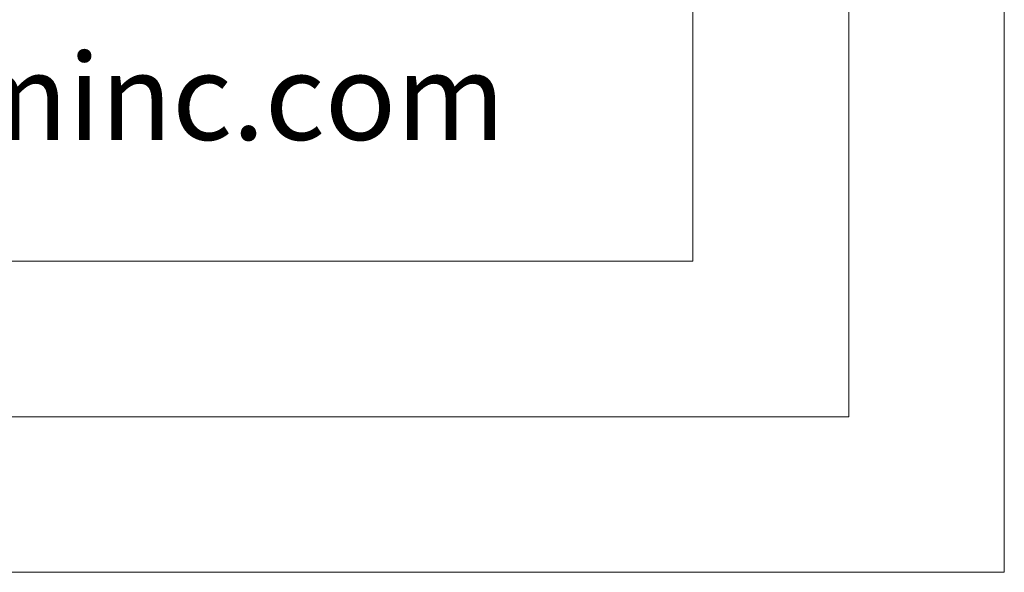
# Model space of a CAD drawing. Units: inches. Extents: x -43 to 253, y 43 to 253.
# Drawn here: x 224 to 253, y 43 to 60 of the extents above; entities that cross this region are included whole.
import ezdxf

# ---------------------------------------------------------------- set-up
doc = ezdxf.new("R2010")
doc.units = ezdxf.units.IN
doc.header["$MEASUREMENT"] = 0
doc.layers.add('Layer 1', color=7, linetype='Continuous')

# ---------------------------------------------------------------- blocks, each defined once
blk = doc.blocks.new('block 2')
at = {"layer": 'Layer 1', "color": 179, "true_color": 0x1c1c1b, "insert": (204.455, 56.137), "char_height": 2.51886, "attachment_point": 7}
blk.add_mtext('\\fArial|b0|i0|c0|p34;\\W1;www.geolaminc.com', dxfattribs=at)

msp = doc.modelspace()

# ---------------------------------------------------------------- linework, layer by layer
at = {"layer": 'Layer 1', "lineweight": 0}
msp.add_lwpolyline([(253.047, 43.497), (253.047, 253.497), (-43.048, 253.497), (-43.048, 43.497), (253.047, 43.497)], dxfattribs=at)
msp.add_lwpolyline([(253.047, 43.497), (253.047, 253.497), (-43.048, 253.497), (-43.048, 43.497), (253.047, 43.497)], dxfattribs=at)
msp.add_lwpolyline([(253.047, 43.497), (253.047, 253.497), (-43.048, 253.497), (-43.048, 43.497), (253.047, 43.497)], dxfattribs=at)
msp.add_lwpolyline([(253.047, 43.497), (253.047, 253.497), (-43.048, 253.497), (-43.048, 43.497), (253.047, 43.497)], dxfattribs=at)
msp.add_lwpolyline([(253.047, 43.497), (253.047, 253.497), (-43.048, 253.497), (-43.048, 43.497), (253.047, 43.497)], dxfattribs=at)
at = {"layer": 'Layer 1', "color": 178, "lineweight": 20, "true_color": 0x000000}
msp.add_lwpolyline([(-43.043, 253.492), (253.047, 253.492), (253.047, 43.497), (-43.043, 43.497), (-43.043, 253.492)], dxfattribs=at)
at = {"layer": 'Layer 1', "color": 7, "lineweight": 20, "true_color": 0xffffff}
for points in [[(248.502, 48.043), (248.502, 248.306), (-38.497, 248.306), (-38.497, 48.043)], [(243.951, 52.594), (243.951, 243.12)], [(-33.946, 52.594), (243.951, 52.594)], [(-38.497, 48.043), (248.502, 48.043)]]:
    msp.add_lwpolyline(points, dxfattribs=at)

# ---------------------------------------------------------------- block references
at = {"layer": 'Layer 1'}
msp.add_blockref('block 2', (0, 0), dxfattribs=at)

doc.saveas('drawing.dxf')
